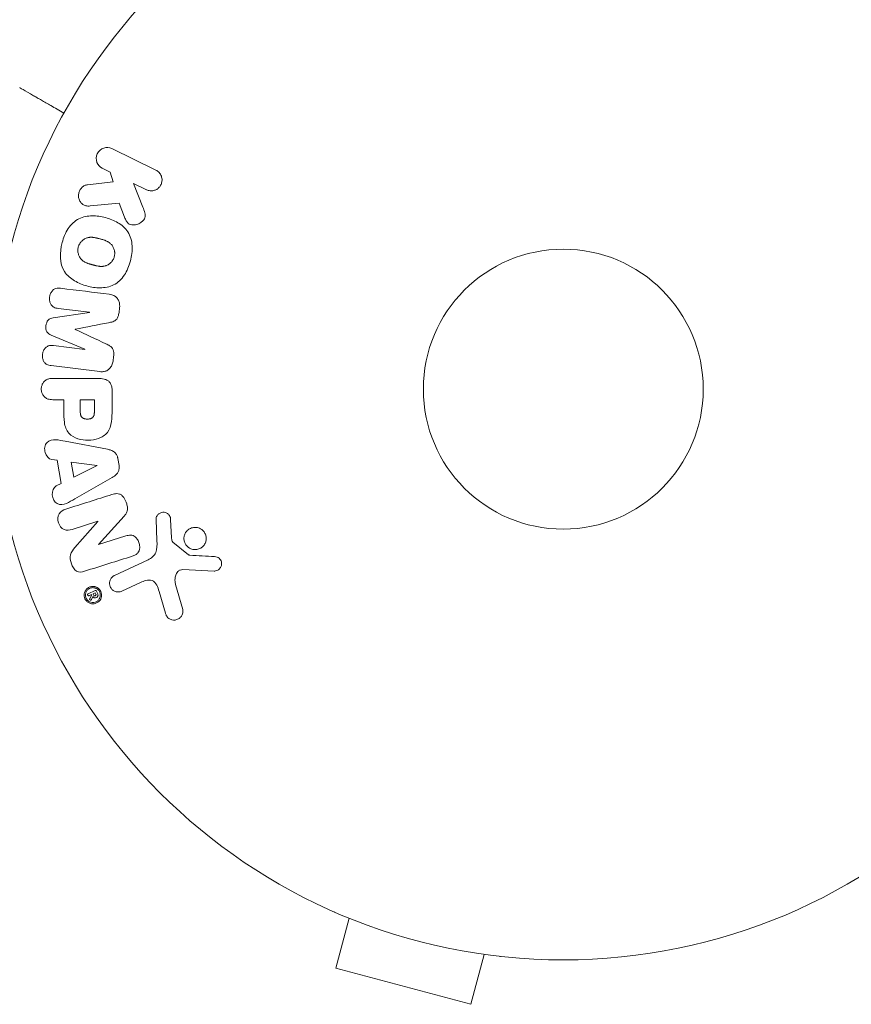
# Model space of a CAD drawing. Units: millimetres. Extents: x -5773 to 5862, y -4155 to 4309.
# Drawn here: x -1477 to -1400, y -2120 to -2029 of the extents above; entities that cross this region are included whole.
import ezdxf

# ---------------------------------------------------------------- set-up
doc = ezdxf.new("R2010")
doc.units = ezdxf.units.MM
doc.header["$LTSCALE"] = 20
doc.layers.add('2d', color=230, linetype='Continuous')

msp = doc.modelspace()

# ---------------------------------------------------------------- linework, layer by layer
at = {"layer": '2d', "lineweight": 0}
for p, q in [((-1464.223, -2042.732), (-1468.318, -2040.735)), ((-1469.206, -2042.554), (-1468.467, -2042.914)), ((-1468.467, -2042.914), (-1468.206, -2043.822)), ((-1468.206, -2043.822), (-1470.577, -2044.09)), ((-1465.438, -2046.164), (-1466.304, -2043.969)), ((-1466.304, -2043.969), (-1465.111, -2044.551)), ((-1467.652, -2045.791), (-1467.144, -2047.086)), ((-1470.396, -2055.951), (-1473.762, -2056.457)), ((-1473.308, -2055.574), (-1470.394, -2055.932)), ((-1470.394, -2055.932), (-1470.396, -2055.951)), ((-1467.652, -2055.937), (-1467.6, -2055.512)), ((-1473.957, -2058.049), (-1470.814, -2059.354)), ((-1471.717, -2057.524), (-1471.715, -2057.508)), ((-1470.816, -2059.373), (-1473.731, -2059.015)), ((-1470.814, -2059.354), (-1470.816, -2059.373)), ((-1468.207, -2060.457), (-1468.155, -2060.032)), ((-1473.961, -2060.887), (-1469.436, -2061.442)), ((-1469.616, -2062.075), (-1473.803, -2062.075)), ((-1468.295, -2064.985), (-1468.295, -2063.156)), ((-1473.803, -2064.047), (-1472.782, -2064.047)), ((-1472.782, -2064.047), (-1472.782, -2065.058)), ((-1469.941, -2064.047), (-1471.252, -2064.047)), ((-1471.252, -2064.047), (-1471.252, -2065.165)), ((-1469.941, -2065.068), (-1469.941, -2064.047)), ((-1468.73, -2068.656), (-1472.657, -2067.903)), ((-1473.889, -2069.602), (-1473.405, -2069.669)), ((-1473.405, -2069.669), (-1473.041, -2071.84)), ((-1469.693, -2070.154), (-1472.093, -2069.838)), ((-1472.093, -2069.838), (-1471.856, -2071.253)), ((-1467.65, -2070.154), (-1467.758, -2069.509)), ((-1471.856, -2071.253), (-1469.69, -2070.173)), ((-1469.69, -2070.173), (-1469.693, -2070.154)), ((-1473.041, -2071.84), (-1473.478, -2072.062)), ((-1471.76, -2073.267), (-1468.291, -2071.276)), ((-1472.001, -2076.089), (-1469.617, -2075.337)), ((-1469.612, -2075.354), (-1471.743, -2077.788)), ((-1469.617, -2075.337), (-1469.612, -2075.354)), ((-1469.551, -2077.485), (-1467.181, -2074.874)), ((-1464.214, -2075.154), (-1464.133, -2077.169)), ((-1462.764, -2076.881), (-1462.856, -2075.189)), ((-1467.018, -2076.704), (-1469.546, -2077.501)), ((-1461.185, -2078.454), (-1462.642, -2077.274)), ((-1469.546, -2077.501), (-1469.551, -2077.485)), ((-1464.957, -2078.917), (-1468.07, -2080.369)), ((-1461.711, -2079.831), (-1458.818, -2079.96)), ((-1467.389, -2081.831), (-1465.67, -2081.03)), ((-1469.869, -2081.775), (-1470.517, -2082.077)), ((-1469.859, -2081.979), (-1470.061, -2082.073)), ((-1469.859, -2081.979), (-1469.804, -2082.097)), ((-1469.646, -2082.023), (-1469.74, -2081.822)), ((-1463.932, -2081.852), (-1463.339, -2083.876)), ((-1461.735, -2083.54), (-1462.401, -2081.217)), ((-1470.437, -2082.248), (-1470.185, -2082.131)), ((-1470.184, -2082.133), (-1470.373, -2082.531)), ((-1470.204, -2082.609), (-1470.087, -2082.318)), ((-1470.185, -2082.131), (-1470.184, -2082.133)), ((-1470.061, -2082.073), (-1470.006, -2082.191)), ((-1447.672, -2111.614), (-1447.67, -2111.607)), ((-1447.672, -2111.614), (-1447.626, -2111.626)), ((-1446.275, -2112.195), (-1447.517, -2116.832)), ((-1433.718, -2115.56), (-1434.96, -2120.197)), ((-1432.263, -2115.743), (-1432.217, -2115.755)), ((-1432.217, -2115.755), (-1432.215, -2115.748)), ((-1447.517, -2116.832), (-1434.96, -2120.197))]:
    msp.add_line(p, q, dxfattribs=at)
for radius in [53, 13]:
    msp.add_circle((-1426.382, -2063.07), radius, dxfattribs=at)
msp.add_arc((-1426.382, -2063.07), 93, 105.789, 163.02591, dxfattribs=at)
for points, knots in [([(-1472.773, -2037.441), (-1473.21, -2037.189), (-1473.612, -2036.956), (-1474.3, -2036.559), (-1474.594, -2036.39), (-1474.995, -2036.158), (-1475.186, -2036.048), (-1475.361, -2035.947), (-1475.475, -2035.881), (-1475.529, -2035.85), (-1476.448, -2035.32), (-1476.88, -2035.07), (-1476.88, -2035.07)], [0.0535022, 0.0535022, 0.0535022, 0.0535022, 0.125, 0.125, 0.1875, 0.1875, 0.21875, 0.234375, 0.234375, 0.25, 0.25, 0.5, 0.5, 0.5, 0.5]), ([(-1469.206, -2042.554), (-1469.428, -2042.445), (-1469.609, -2042.259), (-1469.801, -2041.766), (-1469.798, -2041.463), (-1469.55, -2040.948), (-1469.31, -2040.753), (-1468.805, -2040.599), (-1468.539, -2040.627), (-1468.318, -2040.735)], [0, 0, 0, 0, 0.25, 0.25, 0.5, 0.5, 0.75, 0.75, 1, 1, 1, 1]), ([(-1464.223, -2042.732), (-1464.111, -2042.787), (-1464.008, -2042.863), (-1463.922, -2042.957), (-1463.836, -2043.05), (-1463.765, -2043.163), (-1463.719, -2043.286), (-1463.676, -2043.401), (-1463.653, -2043.529), (-1463.655, -2043.658), (-1463.657, -2043.771), (-1463.678, -2043.887), (-1463.719, -2043.996), (-1463.755, -2044.093), (-1463.808, -2044.187), (-1463.872, -2044.268), (-1463.934, -2044.347), (-1464.009, -2044.417), (-1464.09, -2044.473), (-1464.174, -2044.531), (-1464.266, -2044.576), (-1464.36, -2044.606), (-1464.463, -2044.639), (-1464.571, -2044.655), (-1464.675, -2044.654), (-1464.792, -2044.653), (-1464.907, -2044.632), (-1465.014, -2044.593), (-1465.047, -2044.581), (-1465.079, -2044.567), (-1465.111, -2044.551)], [0, 0, 0, 0, 0.125499, 0.125499, 0.125499, 0.251629, 0.251629, 0.251629, 0.369238, 0.369238, 0.369238, 0.472705, 0.472705, 0.472705, 0.56563, 0.56563, 0.56563, 0.655478, 0.655478, 0.655478, 0.749078, 0.749078, 0.749078, 0.851455, 0.851455, 0.851455, 0.96528, 0.96528, 0.96528, 1, 1, 1, 1]), ([(-1470.333, -2046.059), (-1470.467, -2046.072), (-1470.603, -2046.073), (-1470.731, -2046.044), (-1470.833, -2046.022), (-1470.931, -2045.978), (-1471.016, -2045.917), (-1471.1, -2045.856), (-1471.175, -2045.777), (-1471.237, -2045.689), (-1471.306, -2045.59), (-1471.361, -2045.475), (-1471.391, -2045.351), (-1471.419, -2045.235), (-1471.426, -2045.109), (-1471.41, -2044.986), (-1471.396, -2044.882), (-1471.367, -2044.777), (-1471.325, -2044.68), (-1471.281, -2044.578), (-1471.221, -2044.481), (-1471.151, -2044.399), (-1471.081, -2044.317), (-1470.998, -2044.248), (-1470.909, -2044.197), (-1470.828, -2044.151), (-1470.741, -2044.12), (-1470.654, -2044.102), (-1470.628, -2044.097), (-1470.603, -2044.093), (-1470.577, -2044.09)], [0, 0, 0, 0, 0.137001, 0.137001, 0.137001, 0.246393, 0.246393, 0.246393, 0.354986, 0.354986, 0.354986, 0.477177, 0.477177, 0.477177, 0.591071, 0.591071, 0.591071, 0.686744, 0.686744, 0.686744, 0.786579, 0.786579, 0.786579, 0.884953, 0.884953, 0.884953, 0.973899, 0.973899, 0.973899, 1, 1, 1, 1]), ([(-1465.438, -2046.164), (-1465.369, -2046.337), (-1465.301, -2046.512), (-1465.26, -2046.698), (-1465.242, -2046.777), (-1465.23, -2046.86), (-1465.23, -2046.943), (-1465.23, -2047.012), (-1465.239, -2047.082), (-1465.26, -2047.149), (-1465.28, -2047.217), (-1465.313, -2047.281), (-1465.354, -2047.339), (-1465.409, -2047.417), (-1465.478, -2047.485), (-1465.551, -2047.543), (-1465.661, -2047.63), (-1465.785, -2047.697), (-1465.912, -2047.743), (-1466.042, -2047.789), (-1466.179, -2047.816), (-1466.312, -2047.818), (-1466.407, -2047.82), (-1466.502, -2047.809), (-1466.591, -2047.781), (-1466.663, -2047.758), (-1466.732, -2047.721), (-1466.791, -2047.673), (-1466.863, -2047.613), (-1466.923, -2047.534), (-1466.973, -2047.451), (-1467.041, -2047.337), (-1467.094, -2047.212), (-1467.144, -2047.086)], [0, 0, 0, 0, 0.15747, 0.15747, 0.15747, 0.224864, 0.224864, 0.224864, 0.280831, 0.280831, 0.280831, 0.337178, 0.337178, 0.337178, 0.4143, 0.4143, 0.4143, 0.530418, 0.530418, 0.530418, 0.649048, 0.649048, 0.649048, 0.732954, 0.732954, 0.732954, 0.801253, 0.801253, 0.801253, 0.885427, 0.885427, 0.885427, 1, 1, 1, 1]), ([(-1472.933, -2049.461), (-1472.81, -2049.005), (-1472.626, -2048.558), (-1472.111, -2047.775), (-1471.767, -2047.44), (-1470.982, -2047.052), (-1470.554, -2046.981), (-1469.721, -2046.973), (-1469.306, -2047.037), (-1468.512, -2047.251), (-1468.122, -2047.403), (-1467.399, -2047.831), (-1467.064, -2048.11), (-1466.584, -2048.842), (-1466.458, -2049.302), (-1466.406, -2050.232), (-1466.469, -2050.706), (-1466.593, -2051.168)], [0.5, 0.5, 0.5, 0.5, 0.5625, 0.5625, 0.625, 0.625, 0.6875, 0.6875, 0.75, 0.75, 0.8125, 0.8125, 0.875, 0.875, 0.9375, 0.9375, 1, 1, 1, 1]), ([(-1471.436, -2049.865), (-1471.422, -2049.812), (-1471.395, -2049.736), (-1471.359, -2049.661), (-1471.333, -2049.612), (-1471.319, -2049.587), (-1471.277, -2049.519), (-1471.246, -2049.475), (-1471.179, -2049.391), (-1471.141, -2049.35), (-1471.027, -2049.24), (-1470.944, -2049.178), (-1470.809, -2049.099), (-1470.763, -2049.076), (-1470.67, -2049.037), (-1470.622, -2049.021), (-1470.531, -2048.996), (-1470.46, -2048.981), (-1470.374, -2048.971), (-1470.336, -2048.969), (-1470.311, -2048.967), (-1470.298, -2048.967), (-1470.242, -2048.965), (-1470.172, -2048.966), (-1470.087, -2048.973), (-1470.05, -2048.978), (-1470.024, -2048.981), (-1470.01, -2048.983), (-1469.958, -2048.99), (-1469.891, -2049.001), (-1469.806, -2049.019), (-1469.768, -2049.027), (-1469.742, -2049.033), (-1469.727, -2049.037), (-1469.696, -2049.044), (-1469.663, -2049.052), (-1469.621, -2049.063), (-1469.602, -2049.068), (-1469.589, -2049.071), (-1469.581, -2049.073), (-1469.554, -2049.08), (-1469.507, -2049.093), (-1469.401, -2049.121), (-1469.357, -2049.133), (-1469.323, -2049.142), (-1469.312, -2049.145), (-1469.305, -2049.147), (-1469.305, -2049.147), (-1469.272, -2049.156), (-1469.235, -2049.166), (-1469.196, -2049.178), (-1469.18, -2049.182), (-1469.17, -2049.185), (-1469.166, -2049.186), (-1469.107, -2049.204), (-1469.034, -2049.227), (-1468.957, -2049.255), (-1468.926, -2049.267), (-1468.906, -2049.275), (-1468.898, -2049.278), (-1468.838, -2049.303), (-1468.769, -2049.334), (-1468.696, -2049.373), (-1468.666, -2049.39), (-1468.646, -2049.402), (-1468.638, -2049.407), (-1468.584, -2049.441), (-1468.543, -2049.47), (-1468.467, -2049.531), (-1468.432, -2049.562), (-1468.329, -2049.668), (-1468.27, -2049.747), (-1468.193, -2049.883), (-1468.17, -2049.929), (-1468.13, -2050.025), (-1468.113, -2050.072), (-1468.084, -2050.176), (-1468.067, -2050.255), (-1468.058, -2050.335), (-1468.053, -2050.388), (-1468.052, -2050.413), (-1468.049, -2050.553), (-1468.062, -2050.662), (-1468.09, -2050.767)], [0.5005005, 0.5005005, 0.5005005, 0.5005005, 0.5161098, 0.5239145, 0.5239145, 0.5317192, 0.5317192, 0.5473285, 0.5473285, 0.5629379, 0.5629379, 0.5941566, 0.5941566, 0.609766, 0.609766, 0.6253754, 0.6253754, 0.6409847, 0.6487894, 0.6526917, 0.6526917, 0.6565941, 0.6565941, 0.6722034, 0.6800081, 0.6839105, 0.6839105, 0.6878128, 0.6878128, 0.7034222, 0.7112268, 0.7151292, 0.7151292, 0.7190315, 0.7190315, 0.7268362, 0.7307385, 0.7326897, 0.7326897, 0.7346409, 0.7346409, 0.7502502, 0.7502502, 0.7580549, 0.7619573, 0.7639084, 0.7639084, 0.7658596, 0.7658596, 0.7736643, 0.7775666, 0.7795178, 0.7795178, 0.781469, 0.781469, 0.7970783, 0.804883, 0.8087853, 0.8087853, 0.8126877, 0.8126877, 0.828297, 0.8361017, 0.8400041, 0.8400041, 0.8439064, 0.8439064, 0.8595158, 0.8595158, 0.8751251, 0.8751251, 0.9063438, 0.9063438, 0.9219532, 0.9219532, 0.9375626, 0.9375626, 0.9531719, 0.9609766, 0.9609766, 0.9687813, 0.9687813, 1, 1, 1, 1]), ([(-1466.593, -2051.168), (-1466.717, -2051.631), (-1466.899, -2052.075), (-1467.416, -2052.862), (-1467.757, -2053.195), (-1468.546, -2053.587), (-1468.979, -2053.658), (-1469.827, -2053.663), (-1470.237, -2053.598), (-1471.037, -2053.38), (-1471.427, -2053.225), (-1472.14, -2052.797), (-1472.472, -2052.521), (-1473.192, -2051.407), (-1473.178, -2050.371), (-1472.933, -2049.461)], [0, 0, 0, 0, 0.0625, 0.0625, 0.125, 0.125, 0.1875, 0.1875, 0.25, 0.25, 0.3125, 0.3125, 0.375, 0.375, 0.5, 0.5, 0.5, 0.5]), ([(-1468.09, -2050.767), (-1468.105, -2050.82), (-1468.122, -2050.871), (-1468.166, -2050.972), (-1468.192, -2051.023), (-1468.248, -2051.115), (-1468.279, -2051.16), (-1468.346, -2051.244), (-1468.384, -2051.285), (-1468.498, -2051.396), (-1468.582, -2051.46), (-1468.718, -2051.538), (-1468.788, -2051.573), (-1468.858, -2051.6), (-1468.906, -2051.616), (-1468.931, -2051.624), (-1469, -2051.642), (-1469.071, -2051.657), (-1469.158, -2051.666), (-1469.196, -2051.669), (-1469.221, -2051.67), (-1469.236, -2051.671), (-1469.292, -2051.672), (-1469.362, -2051.671), (-1469.448, -2051.664), (-1469.486, -2051.659), (-1469.511, -2051.656), (-1469.526, -2051.654), (-1469.578, -2051.647), (-1469.645, -2051.635), (-1469.731, -2051.617), (-1469.775, -2051.607), (-1469.795, -2051.603), (-1469.808, -2051.6), (-1469.815, -2051.598), (-1469.841, -2051.592), (-1469.874, -2051.584), (-1469.916, -2051.573), (-1469.935, -2051.568), (-1469.948, -2051.564), (-1469.957, -2051.562), (-1469.97, -2051.559), (-1469.996, -2051.552), (-1470.036, -2051.541), (-1470.067, -2051.533), (-1470.085, -2051.528), (-1470.134, -2051.514), (-1470.176, -2051.503), (-1470.212, -2051.493), (-1470.225, -2051.49), (-1470.232, -2051.488), (-1470.234, -2051.487), (-1470.266, -2051.478), (-1470.303, -2051.468), (-1470.336, -2051.458), (-1470.358, -2051.452), (-1470.366, -2051.449), (-1470.431, -2051.43), (-1470.503, -2051.406), (-1470.58, -2051.378), (-1470.611, -2051.366), (-1470.631, -2051.358), (-1470.64, -2051.355), (-1470.699, -2051.33), (-1470.767, -2051.299), (-1470.84, -2051.26), (-1470.87, -2051.242), (-1470.889, -2051.231), (-1470.898, -2051.225), (-1470.951, -2051.191), (-1470.992, -2051.163), (-1471.067, -2051.101), (-1471.102, -2051.07), (-1471.203, -2050.964), (-1471.262, -2050.885), (-1471.338, -2050.749), (-1471.361, -2050.703), (-1471.4, -2050.607), (-1471.416, -2050.56), (-1471.445, -2050.455), (-1471.462, -2050.376), (-1471.471, -2050.296), (-1471.475, -2050.243), (-1471.476, -2050.218), (-1471.478, -2050.078), (-1471.465, -2049.969), (-1471.436, -2049.865)], [0, 0, 0, 0, 0.0156406, 0.0156406, 0.0312813, 0.0312813, 0.0469219, 0.0469219, 0.0625626, 0.0625626, 0.0938438, 0.0938438, 0.1094845, 0.1173048, 0.1173048, 0.1251251, 0.1251251, 0.1407658, 0.1485861, 0.1524962, 0.1524962, 0.1564064, 0.1564064, 0.172047, 0.1798674, 0.1837775, 0.1837775, 0.1876877, 0.1876877, 0.2033283, 0.2111486, 0.2150588, 0.2170139, 0.2170139, 0.218969, 0.218969, 0.2267893, 0.2306994, 0.2326545, 0.2326545, 0.2346096, 0.2346096, 0.2424299, 0.2463401, 0.2463401, 0.2502502, 0.2502502, 0.2580706, 0.2619807, 0.2639358, 0.2639358, 0.2658909, 0.2658909, 0.2737112, 0.2776214, 0.2776214, 0.2815315, 0.2815315, 0.2971722, 0.3049925, 0.3089026, 0.3089026, 0.3128128, 0.3128128, 0.3284534, 0.3362738, 0.3401839, 0.3401839, 0.3440941, 0.3440941, 0.3597347, 0.3597347, 0.3753754, 0.3753754, 0.4066566, 0.4066566, 0.4222973, 0.4222973, 0.4379379, 0.4379379, 0.4535785, 0.4613989, 0.4613989, 0.4692192, 0.4692192, 0.5005005, 0.5005005, 0.5005005, 0.5005005]), ([(-1473.308, -2055.574), (-1473.445, -2055.558), (-1473.583, -2055.527), (-1473.704, -2055.46), (-1473.779, -2055.418), (-1473.848, -2055.361), (-1473.905, -2055.293), (-1473.961, -2055.224), (-1474.008, -2055.143), (-1474.042, -2055.056), (-1474.079, -2054.964), (-1474.102, -2054.863), (-1474.112, -2054.761), (-1474.122, -2054.65), (-1474.116, -2054.534), (-1474.092, -2054.424), (-1474.069, -2054.32), (-1474.031, -2054.217), (-1473.98, -2054.125), (-1473.928, -2054.03), (-1473.862, -2053.943), (-1473.785, -2053.874), (-1473.713, -2053.808), (-1473.629, -2053.757), (-1473.542, -2053.728), (-1473.445, -2053.696), (-1473.342, -2053.687), (-1473.243, -2053.69), (-1473.188, -2053.691), (-1473.133, -2053.696), (-1473.079, -2053.703)], [0, 0, 0, 0, 0.149557, 0.149557, 0.149557, 0.240892, 0.240892, 0.240892, 0.331834, 0.331834, 0.331834, 0.428634, 0.428634, 0.428634, 0.53396, 0.53396, 0.53396, 0.633918, 0.633918, 0.633918, 0.73669, 0.73669, 0.73669, 0.833499, 0.833499, 0.833499, 0.94118, 0.94118, 0.94118, 1, 1, 1, 1]), ([(-1468.553, -2054.258), (-1468.404, -2054.277), (-1468.254, -2054.317), (-1468.12, -2054.388), (-1468.022, -2054.44), (-1467.93, -2054.509), (-1467.854, -2054.595), (-1467.777, -2054.68), (-1467.714, -2054.783), (-1467.67, -2054.894), (-1467.628, -2055), (-1467.602, -2055.115), (-1467.593, -2055.232), (-1467.586, -2055.325), (-1467.589, -2055.419), (-1467.6, -2055.512)], [0, 0, 0, 0, 0.270608, 0.270608, 0.270608, 0.467141, 0.467141, 0.467141, 0.66447, 0.66447, 0.66447, 0.851846, 0.851846, 0.851846, 1, 1, 1, 1]), ([(-1467.652, -2055.937), (-1467.669, -2056.074), (-1467.697, -2056.213), (-1467.748, -2056.341), (-1467.778, -2056.418), (-1467.817, -2056.492), (-1467.866, -2056.556), (-1467.916, -2056.62), (-1467.978, -2056.675), (-1468.044, -2056.716), (-1468.164, -2056.789), (-1468.299, -2056.828), (-1468.432, -2056.86), (-1468.495, -2056.874), (-1468.558, -2056.888), (-1468.621, -2056.9)], [0, 0, 0, 0, 0.262144, 0.262144, 0.262144, 0.418954, 0.418954, 0.418954, 0.577827, 0.577827, 0.577827, 0.864518, 0.864518, 0.864518, 1, 1, 1, 1]), ([(-1473.957, -2058.049), (-1474.112, -2057.985), (-1474.267, -2057.9), (-1474.451, -2057.587), (-1474.459, -2057.378), (-1474.412, -2056.993), (-1474.357, -2056.793), (-1474.102, -2056.528), (-1473.929, -2056.483), (-1473.762, -2056.457)], [0, 0, 0, 0, 0.25, 0.25, 0.5, 0.5, 0.75, 0.75, 1, 1, 1, 1]), ([(-1473.961, -2060.887), (-1474.097, -2060.87), (-1474.235, -2060.842), (-1474.359, -2060.776), (-1474.43, -2060.738), (-1474.496, -2060.686), (-1474.551, -2060.622), (-1474.605, -2060.558), (-1474.651, -2060.482), (-1474.685, -2060.401), (-1474.722, -2060.315), (-1474.747, -2060.222), (-1474.76, -2060.127), (-1474.774, -2060.02), (-1474.773, -2059.909), (-1474.756, -2059.802), (-1474.739, -2059.696), (-1474.706, -2059.592), (-1474.66, -2059.497), (-1474.614, -2059.4), (-1474.553, -2059.31), (-1474.481, -2059.236), (-1474.41, -2059.161), (-1474.325, -2059.1), (-1474.235, -2059.062), (-1474.156, -2059.029), (-1474.073, -2059.012), (-1473.99, -2059.006), (-1473.904, -2059), (-1473.817, -2059.005), (-1473.731, -2059.015)], [0, 0, 0, 0, 0.149412, 0.149412, 0.149412, 0.234669, 0.234669, 0.234669, 0.319552, 0.319552, 0.319552, 0.409122, 0.409122, 0.409122, 0.510496, 0.510496, 0.510496, 0.610839, 0.610839, 0.610839, 0.713767, 0.713767, 0.713767, 0.817551, 0.817551, 0.817551, 0.907085, 0.907085, 0.907085, 1, 1, 1, 1]), ([(-1468.862, -2058.863), (-1468.749, -2058.916), (-1468.636, -2058.971), (-1468.529, -2059.038), (-1468.451, -2059.087), (-1468.376, -2059.145), (-1468.314, -2059.217), (-1468.267, -2059.272), (-1468.229, -2059.337), (-1468.202, -2059.407), (-1468.168, -2059.493), (-1468.15, -2059.587), (-1468.143, -2059.681), (-1468.134, -2059.797), (-1468.141, -2059.915), (-1468.155, -2060.032)], [0, 0, 0, 0, 0.262214, 0.262214, 0.262214, 0.45352, 0.45352, 0.45352, 0.59911, 0.59911, 0.59911, 0.778355, 0.778355, 0.778355, 1, 1, 1, 1]), ([(-1468.207, -2060.457), (-1468.223, -2060.589), (-1468.258, -2060.72), (-1468.311, -2060.84), (-1468.364, -2060.96), (-1468.439, -2061.072), (-1468.527, -2061.162), (-1468.607, -2061.243), (-1468.7, -2061.309), (-1468.799, -2061.356), (-1468.896, -2061.403), (-1469.001, -2061.431), (-1469.106, -2061.444), (-1469.216, -2061.458), (-1469.327, -2061.456), (-1469.436, -2061.442)], [0, 0, 0, 0, 0.211935, 0.211935, 0.211935, 0.42554, 0.42554, 0.42554, 0.616183, 0.616183, 0.616183, 0.804578, 0.804578, 0.804578, 1, 1, 1, 1]), ([(-1473.803, -2064.047), (-1473.957, -2064.047), (-1474.114, -2064.034), (-1474.261, -2063.985), (-1474.353, -2063.954), (-1474.442, -2063.906), (-1474.52, -2063.842), (-1474.598, -2063.778), (-1474.668, -2063.696), (-1474.723, -2063.605), (-1474.778, -2063.514), (-1474.821, -2063.412), (-1474.847, -2063.305), (-1474.874, -2063.197), (-1474.883, -2063.082), (-1474.873, -2062.97), (-1474.864, -2062.873), (-1474.841, -2062.776), (-1474.806, -2062.687), (-1474.769, -2062.591), (-1474.719, -2062.502), (-1474.659, -2062.424), (-1474.594, -2062.34), (-1474.514, -2062.267), (-1474.428, -2062.214), (-1474.346, -2062.165), (-1474.257, -2062.132), (-1474.167, -2062.111), (-1474.048, -2062.084), (-1473.925, -2062.075), (-1473.803, -2062.075)], [0, 0, 0, 0, 0.150582, 0.150582, 0.150582, 0.244297, 0.244297, 0.244297, 0.338108, 0.338108, 0.338108, 0.43157, 0.43157, 0.43157, 0.526276, 0.526276, 0.526276, 0.608642, 0.608642, 0.608642, 0.696468, 0.696468, 0.696468, 0.792269, 0.792269, 0.792269, 0.881826, 0.881826, 0.881826, 1, 1, 1, 1]), ([(-1469.616, -2062.075), (-1469.421, -2062.075), (-1469.225, -2062.089), (-1469.035, -2062.137), (-1468.927, -2062.164), (-1468.819, -2062.204), (-1468.721, -2062.263), (-1468.644, -2062.309), (-1468.572, -2062.369), (-1468.512, -2062.441), (-1468.453, -2062.514), (-1468.405, -2062.6), (-1468.37, -2062.691), (-1468.329, -2062.802), (-1468.306, -2062.923), (-1468.298, -2063.043), (-1468.296, -2063.081), (-1468.295, -2063.118), (-1468.295, -2063.156)], [0, 0, 0, 0, 0.31317, 0.31317, 0.31317, 0.49167, 0.49167, 0.49167, 0.632378, 0.632378, 0.632378, 0.773792, 0.773792, 0.773792, 0.946691, 0.946691, 0.946691, 1, 1, 1, 1]), ([(-1468.295, -2064.985), (-1468.295, -2065.355), (-1468.301, -2065.724), (-1468.407, -2066.452), (-1468.518, -2066.81), (-1468.95, -2067.357), (-1469.251, -2067.533), (-1469.863, -2067.76), (-1470.189, -2067.817), (-1470.832, -2067.827), (-1471.159, -2067.78), (-1471.78, -2067.575), (-1472.088, -2067.415), (-1472.551, -2066.888), (-1472.671, -2066.528), (-1472.779, -2065.798), (-1472.782, -2065.427), (-1472.782, -2065.058)], [0, 0, 0, 0, 0.125, 0.125, 0.25, 0.25, 0.375, 0.375, 0.5, 0.5, 0.625, 0.625, 0.75, 0.75, 0.875, 0.875, 1, 1, 1, 1]), ([(-1469.941, -2065.068), (-1469.941, -2065.1), (-1469.941, -2065.144), (-1469.942, -2065.186), (-1469.942, -2065.204), (-1469.943, -2065.212), (-1469.943, -2065.217), (-1469.943, -2065.218), (-1469.944, -2065.25), (-1469.946, -2065.29), (-1469.949, -2065.334), (-1469.951, -2065.351), (-1469.952, -2065.363), (-1469.953, -2065.367), (-1469.957, -2065.403), (-1469.963, -2065.443), (-1469.972, -2065.479), (-1469.978, -2065.502), (-1469.98, -2065.511), (-1470.001, -2065.575), (-1470.024, -2065.62), (-1470.065, -2065.673), (-1470.089, -2065.698), (-1470.117, -2065.72), (-1470.136, -2065.735), (-1470.148, -2065.743), (-1470.176, -2065.759), (-1470.205, -2065.775), (-1470.237, -2065.788), (-1470.259, -2065.797), (-1470.272, -2065.801), (-1470.303, -2065.811), (-1470.324, -2065.817), (-1470.367, -2065.827), (-1470.392, -2065.832), (-1470.457, -2065.843), (-1470.503, -2065.848), (-1470.57, -2065.85), (-1470.592, -2065.85), (-1470.637, -2065.849), (-1470.658, -2065.848), (-1470.706, -2065.844), (-1470.741, -2065.841), (-1470.773, -2065.835), (-1470.795, -2065.831), (-1470.804, -2065.83), (-1470.839, -2065.822), (-1470.873, -2065.813), (-1470.905, -2065.803), (-1470.926, -2065.795), (-1470.935, -2065.792), (-1470.969, -2065.777), (-1471.001, -2065.761), (-1471.03, -2065.743), (-1471.049, -2065.73), (-1471.057, -2065.724), (-1471.085, -2065.701), (-1471.102, -2065.685), (-1471.134, -2065.648), (-1471.149, -2065.627), (-1471.173, -2065.587), (-1471.189, -2065.555), (-1471.202, -2065.519), (-1471.211, -2065.494), (-1471.215, -2065.479), (-1471.225, -2065.446), (-1471.233, -2065.41), (-1471.239, -2065.372), (-1471.242, -2065.345), (-1471.244, -2065.33), (-1471.25, -2065.272), (-1471.252, -2065.221), (-1471.252, -2065.165)], [0, 0, 0, 0, 0.03125, 0.046875, 0.054688, 0.058594, 0.058594, 0.0625, 0.0625, 0.09375, 0.109375, 0.117188, 0.117188, 0.125, 0.125, 0.15625, 0.171875, 0.171875, 0.1875, 0.1875, 0.25, 0.25, 0.28125, 0.296875, 0.296875, 0.3125, 0.3125, 0.34375, 0.359375, 0.359375, 0.375, 0.375, 0.40625, 0.40625, 0.4375, 0.4375, 0.5, 0.5, 0.53125, 0.53125, 0.5625, 0.5625, 0.59375, 0.609375, 0.609375, 0.625, 0.625, 0.65625, 0.671875, 0.671875, 0.6875, 0.6875, 0.71875, 0.734375, 0.734375, 0.75, 0.75, 0.78125, 0.78125, 0.8125, 0.8125, 0.84375, 0.859375, 0.859375, 0.875, 0.875, 0.90625, 0.921875, 0.921875, 0.9375, 0.9375, 1, 1, 1, 1]), ([(-1473.889, -2069.602), (-1474.183, -2069.561), (-1474.422, -2069.273), (-1474.558, -2068.785), (-1474.576, -2068.611), (-1474.526, -2068.28), (-1474.45, -2068.128), (-1474.124, -2067.801), (-1473.816, -2067.748), (-1473.237, -2067.791), (-1472.947, -2067.847), (-1472.657, -2067.903)], [0, 0, 0, 0, 0.25, 0.25, 0.375, 0.375, 0.5, 0.5, 0.75, 0.75, 1, 1, 1, 1]), ([(-1468.73, -2068.656), (-1468.618, -2068.678), (-1468.506, -2068.704), (-1468.397, -2068.744), (-1468.288, -2068.785), (-1468.18, -2068.84), (-1468.087, -2068.917), (-1468.014, -2068.976), (-1467.949, -2069.05), (-1467.898, -2069.132), (-1467.846, -2069.214), (-1467.807, -2069.307), (-1467.781, -2069.402), (-1467.772, -2069.437), (-1467.764, -2069.473), (-1467.758, -2069.509)], [0, 0, 0, 0, 0.258514, 0.258514, 0.258514, 0.521139, 0.521139, 0.521139, 0.723781, 0.723781, 0.723781, 0.926502, 0.926502, 0.926502, 1, 1, 1, 1]), ([(-1467.65, -2070.154), (-1467.633, -2070.255), (-1467.63, -2070.361), (-1467.642, -2070.461), (-1467.655, -2070.563), (-1467.685, -2070.662), (-1467.729, -2070.751), (-1467.771, -2070.834), (-1467.826, -2070.91), (-1467.887, -2070.975), (-1468.005, -2071.099), (-1468.147, -2071.193), (-1468.291, -2071.276)], [0, 0, 0, 0, 0.210571, 0.210571, 0.210571, 0.422328, 0.422328, 0.422328, 0.621156, 0.621156, 0.621156, 1, 1, 1, 1]), ([(-1471.76, -2073.267), (-1472.017, -2073.415), (-1472.272, -2073.563), (-1472.81, -2073.793), (-1473.113, -2073.841), (-1473.669, -2073.568), (-1473.833, -2073.219), (-1473.874, -2072.547), (-1473.742, -2072.196), (-1473.478, -2072.062)], [0, 0, 0, 0, 0.25, 0.25, 0.5, 0.5, 0.75, 0.75, 1, 1, 1, 1]), ([(-1468.305, -2072.858), (-1468.159, -2072.812), (-1468.008, -2072.776), (-1467.854, -2072.775), (-1467.773, -2072.774), (-1467.689, -2072.784), (-1467.609, -2072.811), (-1467.529, -2072.838), (-1467.452, -2072.883), (-1467.384, -2072.94), (-1467.302, -2073.009), (-1467.23, -2073.097), (-1467.17, -2073.191), (-1467.068, -2073.348), (-1466.993, -2073.525), (-1466.939, -2073.706), (-1466.899, -2073.836), (-1466.872, -2073.972), (-1466.867, -2074.107), (-1466.864, -2074.208), (-1466.874, -2074.311), (-1466.901, -2074.405), (-1466.928, -2074.5), (-1466.971, -2074.589), (-1467.022, -2074.669), (-1467.069, -2074.742), (-1467.123, -2074.81), (-1467.181, -2074.874)], [0, 0, 0, 0, 0.1575, 0.1575, 0.1575, 0.241033, 0.241033, 0.241033, 0.325709, 0.325709, 0.325709, 0.429473, 0.429473, 0.429473, 0.603377, 0.603377, 0.603377, 0.728155, 0.728155, 0.728155, 0.821685, 0.821685, 0.821685, 0.914881, 0.914881, 0.914881, 1, 1, 1, 1]), ([(-1472.001, -2076.089), (-1472.242, -2076.165), (-1472.503, -2076.208), (-1472.993, -2075.999), (-1473.193, -2075.75), (-1473.375, -2075.193), (-1473.36, -2074.87), (-1473.08, -2074.404), (-1472.836, -2074.287), (-1472.593, -2074.21)], [0, 0, 0, 0, 0.25, 0.25, 0.5, 0.5, 0.75, 0.75, 1, 1, 1, 1]), ([(-1464.214, -2075.154), (-1464.217, -2075.094), (-1464.208, -2075.033), (-1464.19, -2074.977), (-1464.173, -2074.921), (-1464.146, -2074.869), (-1464.115, -2074.821), (-1464.067, -2074.75), (-1464.006, -2074.688), (-1463.939, -2074.638), (-1463.87, -2074.588), (-1463.792, -2074.549), (-1463.711, -2074.526), (-1463.626, -2074.501), (-1463.533, -2074.493), (-1463.443, -2074.506), (-1463.365, -2074.517), (-1463.287, -2074.542), (-1463.215, -2074.58), (-1463.141, -2074.619), (-1463.071, -2074.671), (-1463.014, -2074.736), (-1462.975, -2074.781), (-1462.942, -2074.834), (-1462.918, -2074.89), (-1462.888, -2074.961), (-1462.871, -2075.038), (-1462.863, -2075.114), (-1462.86, -2075.139), (-1462.858, -2075.164), (-1462.856, -2075.189)], [0, 0, 0, 0, 0.082221, 0.082221, 0.082221, 0.163511, 0.163511, 0.163511, 0.287426, 0.287426, 0.287426, 0.413061, 0.413061, 0.413061, 0.546586, 0.546586, 0.546586, 0.661904, 0.661904, 0.661904, 0.780544, 0.780544, 0.780544, 0.862621, 0.862621, 0.862621, 0.966358, 0.966358, 0.966358, 1, 1, 1, 1]), ([(-1461.205, -2077.77), (-1461.29, -2077.707), (-1461.368, -2077.628), (-1461.431, -2077.539), (-1461.494, -2077.45), (-1461.544, -2077.349), (-1461.576, -2077.245), (-1461.607, -2077.143), (-1461.623, -2077.035), (-1461.622, -2076.929), (-1461.62, -2076.823), (-1461.602, -2076.716), (-1461.57, -2076.617), (-1461.535, -2076.512), (-1461.484, -2076.414), (-1461.42, -2076.327), (-1461.352, -2076.234), (-1461.267, -2076.152), (-1461.173, -2076.087), (-1461.072, -2076.018), (-1460.959, -2075.967), (-1460.84, -2075.937), (-1460.718, -2075.906), (-1460.588, -2075.897), (-1460.461, -2075.913), (-1460.336, -2075.928), (-1460.211, -2075.967), (-1460.097, -2076.028), (-1460.053, -2076.052), (-1460.01, -2076.079), (-1459.969, -2076.11)], [0, 0, 0, 0, 0.0484578, 0.0484578, 0.0484578, 0.0970195, 0.0970195, 0.0970195, 0.144338, 0.144338, 0.144338, 0.1922296, 0.1922296, 0.1922296, 0.2429297, 0.2429297, 0.2429297, 0.2977419, 0.2977419, 0.2977419, 0.3565549, 0.3565549, 0.3565549, 0.4174296, 0.4174296, 0.4174296, 0.4770241, 0.4770241, 0.4770241, 0.5, 0.5, 0.5, 0.5]), ([(-1459.969, -2076.11), (-1459.912, -2076.152), (-1459.858, -2076.201), (-1459.81, -2076.256), (-1459.736, -2076.34), (-1459.673, -2076.44), (-1459.63, -2076.545), (-1459.589, -2076.645), (-1459.563, -2076.752), (-1459.555, -2076.859), (-1459.546, -2076.965), (-1459.555, -2077.072), (-1459.578, -2077.174), (-1459.603, -2077.28), (-1459.644, -2077.382), (-1459.699, -2077.473), (-1459.758, -2077.571), (-1459.833, -2077.659), (-1459.918, -2077.731), (-1460.01, -2077.808), (-1460.116, -2077.87), (-1460.228, -2077.911), (-1460.346, -2077.955), (-1460.473, -2077.977), (-1460.599, -2077.975), (-1460.726, -2077.974), (-1460.855, -2077.948), (-1460.975, -2077.9), (-1461.056, -2077.867), (-1461.134, -2077.824), (-1461.205, -2077.77)], [0.5, 0.5, 0.5, 0.5, 0.5324114, 0.5324114, 0.5324114, 0.5830441, 0.5830441, 0.5830441, 0.6307611, 0.6307611, 0.6307611, 0.6782597, 0.6782597, 0.6782597, 0.7279346, 0.7279346, 0.7279346, 0.7813907, 0.7813907, 0.7813907, 0.8390229, 0.8390229, 0.8390229, 0.899519, 0.899519, 0.899519, 0.9598732, 0.9598732, 0.9598732, 1, 1, 1, 1]), ([(-1467.018, -2076.704), (-1466.876, -2076.66), (-1466.728, -2076.623), (-1466.578, -2076.624), (-1466.501, -2076.625), (-1466.423, -2076.637), (-1466.349, -2076.664), (-1466.275, -2076.692), (-1466.204, -2076.736), (-1466.141, -2076.79), (-1466.063, -2076.857), (-1465.994, -2076.94), (-1465.937, -2077.029), (-1465.866, -2077.142), (-1465.811, -2077.269), (-1465.775, -2077.399), (-1465.74, -2077.529), (-1465.723, -2077.667), (-1465.729, -2077.799), (-1465.734, -2077.895), (-1465.751, -2077.991), (-1465.783, -2078.079), (-1465.81, -2078.152), (-1465.849, -2078.221), (-1465.897, -2078.279), (-1465.957, -2078.349), (-1466.031, -2078.406), (-1466.109, -2078.45), (-1466.209, -2078.507), (-1466.317, -2078.549), (-1466.426, -2078.583)], [0, 0, 0, 0, 0.149047, 0.149047, 0.149047, 0.224258, 0.224258, 0.224258, 0.300011, 0.300011, 0.300011, 0.394683, 0.394683, 0.394683, 0.514913, 0.514913, 0.514913, 0.635701, 0.635701, 0.635701, 0.72283, 0.72283, 0.72283, 0.796261, 0.796261, 0.796261, 0.886016, 0.886016, 0.886016, 1, 1, 1, 1]), ([(-1464.957, -2078.917), (-1464.656, -2078.777), (-1464.375, -2078.568), (-1464.1, -2077.92), (-1464.118, -2077.536), (-1464.133, -2077.169)], [0, 0, 0, 0, 0.5, 0.5, 1, 1, 1, 1]), ([(-1462.764, -2076.881), (-1462.762, -2076.919), (-1462.761, -2076.958), (-1462.758, -2076.996), (-1462.755, -2077.044), (-1462.748, -2077.093), (-1462.733, -2077.139), (-1462.723, -2077.168), (-1462.709, -2077.196), (-1462.692, -2077.221), (-1462.678, -2077.241), (-1462.661, -2077.259), (-1462.642, -2077.274)], [0, 0, 0, 0, 0.271486, 0.271486, 0.271486, 0.613888, 0.613888, 0.613888, 0.826923, 0.826923, 0.826923, 1, 1, 1, 1]), ([(-1470.866, -2079.983), (-1471.103, -2080.058), (-1471.373, -2080.107), (-1471.831, -2079.827), (-1471.979, -2079.552), (-1472.172, -2079.01), (-1472.227, -2078.712), (-1472.085, -2078.186), (-1471.912, -2077.981), (-1471.743, -2077.788)], [0, 0, 0, 0, 0.25, 0.25, 0.5, 0.5, 0.75, 0.75, 1, 1, 1, 1]), ([(-1461.185, -2078.454), (-1461.17, -2078.467), (-1461.152, -2078.477), (-1461.133, -2078.484), (-1461.117, -2078.489), (-1461.099, -2078.493), (-1461.082, -2078.494)], [0, 0, 0, 0, 0.529214, 0.529214, 0.529214, 1, 1, 1, 1]), ([(-1458.774, -2078.617), (-1458.69, -2078.621), (-1458.605, -2078.638), (-1458.525, -2078.67), (-1458.464, -2078.694), (-1458.405, -2078.729), (-1458.354, -2078.772), (-1458.303, -2078.816), (-1458.258, -2078.869), (-1458.222, -2078.927), (-1458.185, -2078.986), (-1458.157, -2079.051), (-1458.139, -2079.117), (-1458.12, -2079.188), (-1458.113, -2079.262), (-1458.119, -2079.334), (-1458.125, -2079.4), (-1458.141, -2079.464), (-1458.165, -2079.524), (-1458.192, -2079.59), (-1458.229, -2079.651), (-1458.272, -2079.706), (-1458.324, -2079.77), (-1458.388, -2079.827), (-1458.459, -2079.869), (-1458.53, -2079.912), (-1458.612, -2079.941), (-1458.695, -2079.954), (-1458.736, -2079.96), (-1458.777, -2079.962), (-1458.818, -2079.96)], [0, 0, 0, 0, 0.121966, 0.121966, 0.121966, 0.214779, 0.214779, 0.214779, 0.307643, 0.307643, 0.307643, 0.401902, 0.401902, 0.401902, 0.50199, 0.50199, 0.50199, 0.594015, 0.594015, 0.594015, 0.695052, 0.695052, 0.695052, 0.816614, 0.816614, 0.816614, 0.940808, 0.940808, 0.940808, 1, 1, 1, 1]), ([(-1461.711, -2079.831), (-1461.802, -2079.827), (-1461.894, -2079.838), (-1461.977, -2079.869), (-1462.056, -2079.897), (-1462.129, -2079.944), (-1462.188, -2080.003), (-1462.24, -2080.054), (-1462.283, -2080.114), (-1462.318, -2080.18), (-1462.374, -2080.285), (-1462.41, -2080.404), (-1462.431, -2080.524), (-1462.461, -2080.7), (-1462.463, -2080.886), (-1462.434, -2081.067), (-1462.426, -2081.117), (-1462.415, -2081.168), (-1462.401, -2081.217)], [0, 0, 0, 0, 0.155271, 0.155271, 0.155271, 0.300602, 0.300602, 0.300602, 0.425017, 0.425017, 0.425017, 0.625972, 0.625972, 0.625972, 0.919161, 0.919161, 0.919161, 1, 1, 1, 1]), ([(-1467.389, -2081.831), (-1467.48, -2081.874), (-1467.581, -2081.899), (-1467.684, -2081.905), (-1467.786, -2081.911), (-1467.893, -2081.897), (-1467.995, -2081.862), (-1468.088, -2081.829), (-1468.18, -2081.777), (-1468.258, -2081.709), (-1468.326, -2081.65), (-1468.387, -2081.577), (-1468.432, -2081.496), (-1468.472, -2081.425), (-1468.502, -2081.346), (-1468.519, -2081.266), (-1468.535, -2081.189), (-1468.54, -2081.109), (-1468.533, -2081.033), (-1468.526, -2080.953), (-1468.508, -2080.874), (-1468.479, -2080.802), (-1468.447, -2080.722), (-1468.403, -2080.649), (-1468.35, -2080.585), (-1468.291, -2080.514), (-1468.219, -2080.453), (-1468.141, -2080.407), (-1468.118, -2080.393), (-1468.095, -2080.381), (-1468.07, -2080.369)], [0, 0, 0, 0, 0.128283, 0.128283, 0.128283, 0.257197, 0.257197, 0.257197, 0.376438, 0.376438, 0.376438, 0.47937, 0.47937, 0.47937, 0.570293, 0.570293, 0.570293, 0.657943, 0.657943, 0.657943, 0.74995, 0.74995, 0.74995, 0.851832, 0.851832, 0.851832, 0.966572, 0.966572, 0.966572, 1, 1, 1, 1]), ([(-1463.932, -2081.852), (-1463.991, -2081.652), (-1464.055, -2081.455), (-1464.251, -2081.084), (-1464.4, -2080.915), (-1464.77, -2080.783), (-1464.967, -2080.801), (-1465.33, -2080.884), (-1465.502, -2080.951), (-1465.67, -2081.03)], [0, 0, 0, 0, 0.25, 0.25, 0.5, 0.5, 0.75, 0.75, 1, 1, 1, 1]), ([(-1470.688, -2082.726), (-1470.738, -2082.667), (-1470.782, -2082.599), (-1470.815, -2082.528), (-1470.847, -2082.456), (-1470.869, -2082.378), (-1470.879, -2082.301), (-1470.889, -2082.224), (-1470.888, -2082.146), (-1470.877, -2082.072), (-1470.865, -2081.992), (-1470.84, -2081.915), (-1470.807, -2081.845), (-1470.769, -2081.767), (-1470.719, -2081.695), (-1470.661, -2081.634), (-1470.595, -2081.565), (-1470.517, -2081.509), (-1470.432, -2081.467), (-1470.34, -2081.422), (-1470.237, -2081.394), (-1470.133, -2081.387), (-1470.027, -2081.38), (-1469.917, -2081.394), (-1469.812, -2081.43), (-1469.732, -2081.458), (-1469.653, -2081.5), (-1469.582, -2081.554), (-1469.541, -2081.586), (-1469.503, -2081.622), (-1469.468, -2081.662)], [0, 0, 0, 0, 0.0430985, 0.0430985, 0.0430985, 0.0862238, 0.0862238, 0.0862238, 0.1291955, 0.1291955, 0.1291955, 0.1754992, 0.1754992, 0.1754992, 0.2278818, 0.2278818, 0.2278818, 0.2876352, 0.2876352, 0.2876352, 0.3533646, 0.3533646, 0.3533646, 0.4199429, 0.4199429, 0.4199429, 0.4706185, 0.4706185, 0.4706185, 0.5, 0.5, 0.5, 0.5]), ([(-1470.609, -2082.635), (-1470.671, -2082.56), (-1470.718, -2082.471), (-1470.756, -2082.33), (-1470.764, -2082.281), (-1470.769, -2082.186), (-1470.767, -2082.137), (-1470.747, -2082.001), (-1470.714, -2081.913), (-1470.623, -2081.763), (-1470.565, -2081.698), (-1470.429, -2081.594), (-1470.356, -2081.557), (-1470.232, -2081.52), (-1470.19, -2081.512), (-1470.106, -2081.503), (-1470.064, -2081.502), (-1469.977, -2081.51), (-1469.935, -2081.517), (-1469.869, -2081.535), (-1469.848, -2081.542), (-1469.806, -2081.559), (-1469.787, -2081.567), (-1469.723, -2081.6), (-1469.683, -2081.625), (-1469.61, -2081.683), (-1469.577, -2081.715), (-1469.546, -2081.753)], [0, 0, 0, 0, 0.0625, 0.0625, 0.09375, 0.09375, 0.125, 0.125, 0.1875, 0.1875, 0.25, 0.25, 0.3125, 0.3125, 0.34375, 0.34375, 0.375, 0.375, 0.40625, 0.40625, 0.421875, 0.421875, 0.4375, 0.4375, 0.46875, 0.46875, 0.5, 0.5, 0.5, 0.5]), ([(-1469.468, -2081.662), (-1469.442, -2081.692), (-1469.418, -2081.723), (-1469.397, -2081.756), (-1469.352, -2081.826), (-1469.318, -2081.904), (-1469.296, -2081.983), (-1469.276, -2082.059), (-1469.267, -2082.137), (-1469.268, -2082.213), (-1469.27, -2082.292), (-1469.284, -2082.37), (-1469.307, -2082.442), (-1469.333, -2082.522), (-1469.371, -2082.597), (-1469.417, -2082.663), (-1469.47, -2082.737), (-1469.536, -2082.802), (-1469.608, -2082.854), (-1469.689, -2082.912), (-1469.782, -2082.954), (-1469.878, -2082.979), (-1469.98, -2083.005), (-1470.09, -2083.011), (-1470.198, -2082.995), (-1470.301, -2082.979), (-1470.405, -2082.942), (-1470.5, -2082.885), (-1470.568, -2082.843), (-1470.633, -2082.789), (-1470.688, -2082.726)], [0.5, 0.5, 0.5, 0.5, 0.5216669, 0.5216669, 0.5216669, 0.5669643, 0.5669643, 0.5669643, 0.6096914, 0.6096914, 0.6096914, 0.6540894, 0.6540894, 0.6540894, 0.7033395, 0.7033395, 0.7033395, 0.7594919, 0.7594919, 0.7594919, 0.8226522, 0.8226522, 0.8226522, 0.8895819, 0.8895819, 0.8895819, 0.9536994, 0.9536994, 0.9536994, 1, 1, 1, 1]), ([(-1469.546, -2081.753), (-1469.514, -2081.791), (-1469.488, -2081.831), (-1469.442, -2081.918), (-1469.424, -2081.964), (-1469.386, -2082.104), (-1469.38, -2082.205), (-1469.401, -2082.342), (-1469.417, -2082.408), (-1469.443, -2082.47), (-1469.463, -2082.511), (-1469.474, -2082.533), (-1469.531, -2082.626), (-1469.591, -2082.692), (-1469.725, -2082.795), (-1469.801, -2082.833), (-1469.963, -2082.881), (-1470.048, -2082.89), (-1470.223, -2082.875), (-1470.307, -2082.852), (-1470.431, -2082.789), (-1470.469, -2082.765), (-1470.545, -2082.705), (-1470.579, -2082.672), (-1470.609, -2082.635)], [0.5, 0.5, 0.5, 0.5, 0.53125, 0.53125, 0.5625, 0.5625, 0.625, 0.625, 0.65625, 0.671875, 0.671875, 0.6875, 0.6875, 0.75, 0.75, 0.8125, 0.8125, 0.875, 0.875, 0.9375, 0.9375, 0.96875, 0.96875, 1, 1, 1, 1]), ([(-1469.869, -2081.775), (-1469.856, -2081.769), (-1469.842, -2081.765), (-1469.827, -2081.765), (-1469.815, -2081.766), (-1469.801, -2081.768), (-1469.789, -2081.774), (-1469.78, -2081.778), (-1469.771, -2081.783), (-1469.763, -2081.79), (-1469.755, -2081.797), (-1469.748, -2081.806), (-1469.743, -2081.815), (-1469.742, -2081.817), (-1469.741, -2081.819), (-1469.74, -2081.822)], [0, 0, 0, 0, 0.300536, 0.300536, 0.300536, 0.563257, 0.563257, 0.563257, 0.759538, 0.759538, 0.759538, 0.957116, 0.957116, 0.957116, 1, 1, 1, 1]), ([(-1470.437, -2082.248), (-1470.449, -2082.254), (-1470.463, -2082.257), (-1470.477, -2082.257), (-1470.49, -2082.257), (-1470.503, -2082.255), (-1470.515, -2082.249), (-1470.523, -2082.246), (-1470.532, -2082.24), (-1470.54, -2082.233), (-1470.547, -2082.226), (-1470.554, -2082.218), (-1470.559, -2082.209), (-1470.564, -2082.201), (-1470.567, -2082.191), (-1470.569, -2082.182), (-1470.571, -2082.173), (-1470.572, -2082.164), (-1470.571, -2082.155), (-1470.571, -2082.146), (-1470.568, -2082.137), (-1470.565, -2082.129), (-1470.562, -2082.119), (-1470.557, -2082.111), (-1470.551, -2082.103), (-1470.544, -2082.095), (-1470.536, -2082.088), (-1470.527, -2082.082), (-1470.524, -2082.08), (-1470.52, -2082.078), (-1470.517, -2082.077)], [0, 0, 0, 0, 0.150393, 0.150393, 0.150393, 0.283382, 0.283382, 0.283382, 0.381669, 0.381669, 0.381669, 0.480633, 0.480633, 0.480633, 0.569199, 0.569199, 0.569199, 0.654178, 0.654178, 0.654178, 0.74388, 0.74388, 0.74388, 0.844435, 0.844435, 0.844435, 0.959512, 0.959512, 0.959512, 1, 1, 1, 1]), ([(-1470.204, -2082.609), (-1470.208, -2082.62), (-1470.214, -2082.63), (-1470.221, -2082.639), (-1470.228, -2082.646), (-1470.236, -2082.653), (-1470.244, -2082.658), (-1470.253, -2082.662), (-1470.263, -2082.665), (-1470.273, -2082.666), (-1470.283, -2082.667), (-1470.293, -2082.666), (-1470.303, -2082.664), (-1470.314, -2082.661), (-1470.325, -2082.657), (-1470.335, -2082.65), (-1470.346, -2082.644), (-1470.356, -2082.635), (-1470.363, -2082.625), (-1470.369, -2082.618), (-1470.373, -2082.609), (-1470.377, -2082.601), (-1470.38, -2082.593), (-1470.382, -2082.584), (-1470.382, -2082.575), (-1470.383, -2082.566), (-1470.382, -2082.558), (-1470.38, -2082.55), (-1470.379, -2082.544), (-1470.376, -2082.537), (-1470.373, -2082.531)], [0, 0, 0, 0, 0.117161, 0.117161, 0.117161, 0.225642, 0.225642, 0.225642, 0.334286, 0.334286, 0.334286, 0.441612, 0.441612, 0.441612, 0.559562, 0.559562, 0.559562, 0.682046, 0.682046, 0.682046, 0.766561, 0.766561, 0.766561, 0.851533, 0.851533, 0.851533, 0.930365, 0.930365, 0.930365, 1, 1, 1, 1]), ([(-1469.646, -2082.023), (-1469.627, -2082.064), (-1469.612, -2082.109), (-1469.606, -2082.154), (-1469.603, -2082.183), (-1469.603, -2082.212), (-1469.608, -2082.24), (-1469.613, -2082.268), (-1469.622, -2082.294), (-1469.636, -2082.317), (-1469.649, -2082.339), (-1469.665, -2082.358), (-1469.683, -2082.374), (-1469.712, -2082.4), (-1469.746, -2082.419), (-1469.782, -2082.433), (-1469.811, -2082.443), (-1469.843, -2082.451), (-1469.874, -2082.451), (-1469.899, -2082.451), (-1469.925, -2082.445), (-1469.949, -2082.435), (-1469.972, -2082.425), (-1469.996, -2082.413), (-1470.017, -2082.396), (-1470.043, -2082.374), (-1470.065, -2082.346), (-1470.087, -2082.318)], [0, 0, 0, 0, 0.150881, 0.150881, 0.150881, 0.247691, 0.247691, 0.247691, 0.345091, 0.345091, 0.345091, 0.435879, 0.435879, 0.435879, 0.581586, 0.581586, 0.581586, 0.700383, 0.700383, 0.700383, 0.7929, 0.7929, 0.7929, 0.883848, 0.883848, 0.883848, 1, 1, 1, 1]), ([(-1470.006, -2082.191), (-1470.001, -2082.202), (-1469.995, -2082.212), (-1469.987, -2082.22), (-1469.98, -2082.229), (-1469.971, -2082.236), (-1469.961, -2082.242), (-1469.951, -2082.248), (-1469.941, -2082.252), (-1469.931, -2082.255), (-1469.918, -2082.258), (-1469.906, -2082.259), (-1469.893, -2082.258), (-1469.879, -2082.257), (-1469.864, -2082.254), (-1469.85, -2082.248), (-1469.838, -2082.243), (-1469.826, -2082.235), (-1469.817, -2082.226), (-1469.809, -2082.218), (-1469.802, -2082.209), (-1469.798, -2082.199), (-1469.793, -2082.188), (-1469.79, -2082.177), (-1469.789, -2082.165), (-1469.788, -2082.154), (-1469.789, -2082.143), (-1469.792, -2082.132), (-1469.794, -2082.12), (-1469.798, -2082.108), (-1469.804, -2082.097)], [0, 0, 0, 0, 0.089941, 0.089941, 0.089941, 0.17993, 0.17993, 0.17993, 0.270708, 0.270708, 0.270708, 0.377925, 0.377925, 0.377925, 0.508685, 0.508685, 0.508685, 0.629087, 0.629087, 0.629087, 0.723823, 0.723823, 0.723823, 0.819353, 0.819353, 0.819353, 0.904217, 0.904217, 0.904217, 1, 1, 1, 1]), ([(-1461.735, -2083.54), (-1461.716, -2083.607), (-1461.709, -2083.679), (-1461.713, -2083.747), (-1461.717, -2083.815), (-1461.732, -2083.881), (-1461.754, -2083.943), (-1461.788, -2084.04), (-1461.841, -2084.129), (-1461.904, -2084.205), (-1461.968, -2084.283), (-1462.046, -2084.351), (-1462.131, -2084.402), (-1462.226, -2084.459), (-1462.333, -2084.497), (-1462.444, -2084.51), (-1462.542, -2084.522), (-1462.645, -2084.515), (-1462.744, -2084.491), (-1462.843, -2084.467), (-1462.942, -2084.425), (-1463.028, -2084.363), (-1463.087, -2084.32), (-1463.14, -2084.267), (-1463.184, -2084.207), (-1463.239, -2084.132), (-1463.281, -2084.045), (-1463.313, -2083.958), (-1463.322, -2083.931), (-1463.331, -2083.903), (-1463.339, -2083.876)], [0, 0, 0, 0, 0.078905, 0.078905, 0.078905, 0.156895, 0.156895, 0.156895, 0.278767, 0.278767, 0.278767, 0.402824, 0.402824, 0.402824, 0.540222, 0.540222, 0.540222, 0.661123, 0.661123, 0.661123, 0.781936, 0.781936, 0.781936, 0.864404, 0.864404, 0.864404, 0.968184, 0.968184, 0.968184, 1, 1, 1, 1])]:
    msp.add_open_spline(points, degree=3, knots=knots, dxfattribs=at)
for points in [[(-1470.333, -2046.059), (-1469.424, -2045.968), (-1468.53, -2045.879), (-1467.652, -2045.791)], [(-1468.553, -2054.258), (-1470.001, -2054.081), (-1471.513, -2053.895), (-1473.079, -2053.703)], [(-1471.715, -2057.508), (-1470.658, -2057.3), (-1469.626, -2057.097), (-1468.621, -2056.9)], [(-1468.862, -2058.863), (-1469.789, -2058.428), (-1470.742, -2057.982), (-1471.717, -2057.524)], [(-1468.305, -2072.858), (-1469.677, -2073.291), (-1471.11, -2073.743), (-1472.593, -2074.21)], [(-1470.866, -2079.983), (-1469.328, -2079.498), (-1467.845, -2079.03), (-1466.426, -2078.583)], [(-1458.774, -2078.617), (-1459.527, -2078.577), (-1460.296, -2078.536), (-1461.082, -2078.494)]]:
    msp.add_open_spline(points, degree=3, dxfattribs=at)

doc.saveas('drawing.dxf')
